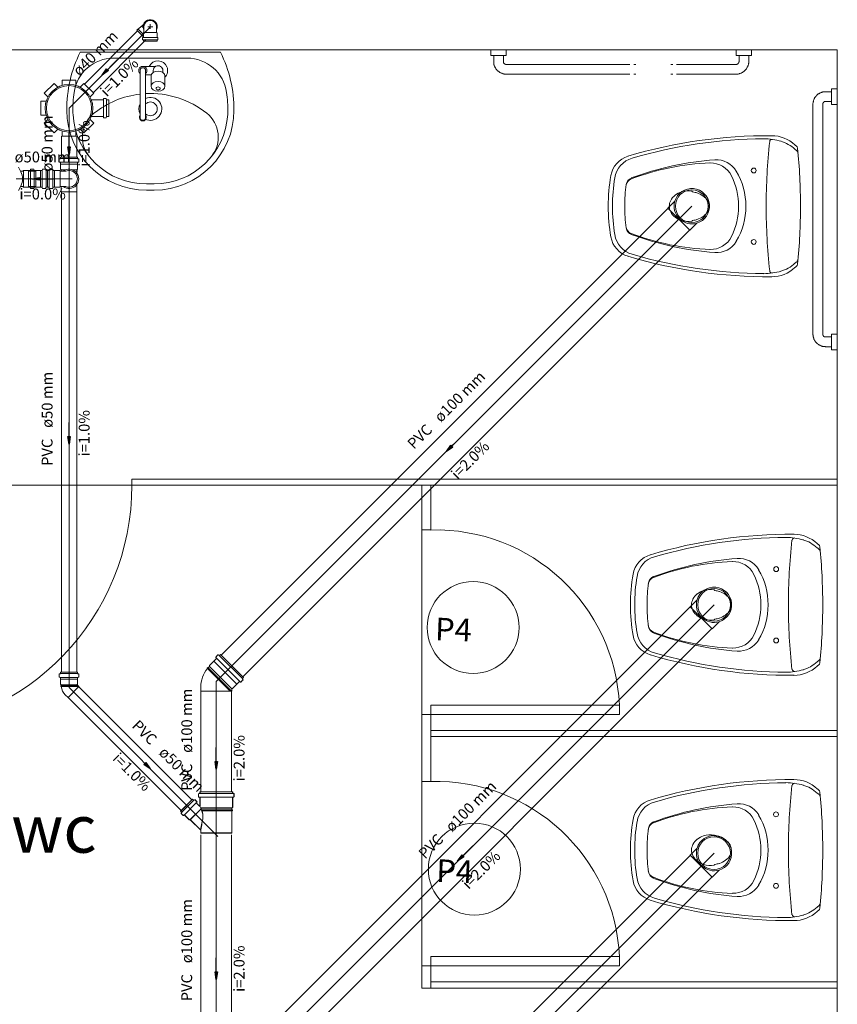
# Model space of a CAD drawing. Units: millimetres. Extents: x 4 to 701, y 225 to 500.
# Drawn here: x 170 to 181, y 302 to 315 of the extents above; entities that cross this region are included whole.
import ezdxf

# ---------------------------------------------------------------- set-up
doc = ezdxf.new("R2010")
doc.units = ezdxf.units.MM
doc.header["$MEASUREMENT"] = 0
doc.layers.get('0').update_dxf_attribs({"lineweight": 5})
for name, color, linetype, lineweight in [('ARQ-PISO', 8, 'Continuous', 5), ('CV-Sentido tubo', 9, 'Continuous', 5), ('CV-Seção tubo', 5, 'Continuous', 5), ('CV-Textos tubo', 7, 'Continuous', 5), ('CV-Tubos detalhe', 1, 'Continuous', 5), ('Simbolos', 5, 'Continuous', 5), ('Simbolos_int', 174, 'Continuous', 5), ('TQ-Sentido tubo', 9, 'Continuous', 5), ('TQ-Seção tubo', 5, 'Continuous', 5), ('TQ-Textos tubo', 7, 'Continuous', 5), ('TQ-Tubos detalhe', 3, 'Continuous', 5)]:
    doc.layers.add(name, color=color, linetype=linetype, lineweight=lineweight)
doc.styles.add('Arial', font='arial.ttf')
doc.styles.add('txt', font='txt')
doc.dimstyles.get("Standard").update_dxf_attribs({"dimtxt": 0.18, "dimasz": 0.12, "dimexe": 0.12, "dimexo": 0.1, "dimgap": 0.09, "dimtad": 1, "dimzin": 0, "dimdsep": 46, "dimtxsty": 'Standard', "dimblk": 'OBLIQUE', "dimcen": 0.12, "dimadec": 0, "dimazin": 0, "dimtfac": 1, "dimtofl": 0, "dimtmove": 0, "dimatfit": 3, "dimfxl": 1, "dimtolj": 1, "dimtzin": 0, "dimarcsym": 0})

# ---------------------------------------------------------------- blocks, each defined once
blk = doc.blocks.new('_OBLIQUE')
at = {"color": 0, "linetype": 'ByBlock', "lineweight": -2}
blk.add_line((-0.5, -0.5), (0.5, 0.5), dxfattribs=at)

msp = doc.modelspace()

# ---------------------------------------------------------------- linework, layer by layer
at = {"layer": 'ARQ-PISO', "linetype": 'Continuous'}
for p, q in [((181.08, 314.24), (168.28, 314.24)), ((173.034, 314.21), (171.206, 314.21)), ((176.56, 314.164), (176.56, 314.24)), ((176.762, 314.24), (176.762, 314.164)), ((179.76, 314.164), (179.76, 314.24)), ((179.962, 314.24), (179.962, 314.164)), ((181.08, 293.24), (181.08, 314.24)), ((172.6, 314.132), (171.64, 314.132)), ((176.762, 314.164), (176.56, 314.164)), ((176.598, 314.088), (176.598, 314.164)), ((176.724, 314.164), (176.724, 314.088)), ((179.962, 314.164), (179.76, 314.164)), ((179.798, 314.088), (179.798, 314.164)), ((179.924, 314.164), (179.924, 314.088)), ((171.986, 313.97), (171.986, 313.358)), ((172.022, 314.024), (172.178, 314.024)), ((172.058, 313.97), (172.058, 313.358)), ((172.158, 313.97), (172.158, 313.944)), ((172.284, 313.97), (172.284, 313.944)), ((176.62, 314.004), (176.62, 314.006)), ((176.762, 314.05), (178.376, 314.05)), ((178.426, 314.05), (178.452, 314.05)), ((178.908, 314.05), (178.934, 314.05)), ((178.984, 314.05), (179.76, 314.05)), ((172.058, 313.916), (172.134, 313.916)), ((172.13, 313.9), (172.13, 313.764)), ((172.31, 313.9), (172.31, 313.764)), ((178.376, 313.922), (176.762, 313.922)), ((178.452, 313.922), (178.426, 313.922)), ((178.934, 313.922), (178.908, 313.922)), ((179.76, 313.922), (178.984, 313.922)), ((180.844, 313.672), (180.846, 313.672)), ((180.928, 313.694), (181.004, 313.694)), ((181.004, 313.528), (181.004, 313.732)), ((181.004, 313.732), (181.08, 313.732)), ((181.08, 313.732), (181.08, 313.528)), ((181.004, 313.566), (180.928, 313.566)), ((180.762, 310.532), (180.762, 313.528)), ((180.89, 313.528), (180.89, 310.532)), ((181.08, 313.528), (181.004, 313.528)), ((172.07, 312.49), (172.17, 312.49)), ((172.07, 312.41), (172.17, 312.41)), ((180.928, 310.494), (181.004, 310.494)), ((181.004, 310.328), (181.004, 310.532)), ((181.004, 310.532), (181.08, 310.532)), ((181.08, 310.532), (181.08, 310.328)), ((180.846, 310.39), (180.844, 310.39)), ((181.004, 310.366), (180.928, 310.366)), ((181.08, 310.328), (181.004, 310.328)), ((168.8, 308.56), (171.88, 308.56)), ((171.88, 308.64), (181.08, 308.64)), ((171.88, 308.64), (171.88, 308.56)), ((171.88, 308.56), (181.08, 308.56)), ((175.66, 307.976), (175.66, 308.56)), ((175.78, 308.56), (175.78, 307.976)), ((175.66, 307.976), (175.66, 305.57)), ((175.66, 307.976), (175.78, 307.976)), ((175.78, 305.69), (178.238, 305.69)), ((175.78, 305.57), (175.78, 305.69)), ((178.238, 305.57), (178.238, 305.69)), ((175.66, 304.696), (175.66, 305.57)), ((175.78, 305.57), (175.66, 305.57)), ((175.78, 305.57), (175.78, 304.696)), ((175.78, 305.57), (178.238, 305.57)), ((181.08, 305.36), (175.78, 305.36)), ((181.08, 305.28), (175.78, 305.28)), ((175.78, 304.696), (175.66, 304.696)), ((175.66, 304.696), (175.66, 302.29)), ((175.78, 302.41), (178.238, 302.41)), ((175.78, 302.41), (175.78, 302.29)), ((178.238, 302.29), (178.238, 302.41)), ((175.66, 302), (175.66, 302.29)), ((175.78, 302.29), (175.66, 302.29)), ((175.78, 302.29), (175.78, 302)), ((175.78, 302.29), (178.238, 302.29)), ((181.08, 302), (175.66, 302)), ((181.08, 302.08), (175.78, 302.08))]:
    msp.add_line(p, q, dxfattribs=at)
for points in [[(176.62, 314.006), (176.616, 314.01), (176.614, 314.016), (176.612, 314.022), (176.608, 314.028), (176.606, 314.034), (176.604, 314.04), (176.602, 314.046), (176.6, 314.054), (176.6, 314.06), (176.598, 314.066), (176.598, 314.072), (176.598, 314.08), (176.598, 314.086), (176.598, 314.088)], [(176.724, 314.088), (176.724, 314.086), (176.724, 314.084), (176.724, 314.084), (176.724, 314.082), (176.726, 314.08), (176.726, 314.078), (176.726, 314.078), (176.726, 314.076), (176.726, 314.074), (176.728, 314.072), (176.728, 314.072), (176.728, 314.07), (176.73, 314.068), (176.73, 314.068), (176.73, 314.066), (176.732, 314.064), (176.732, 314.064), (176.734, 314.062), (176.734, 314.062), (176.736, 314.06)], [(176.736, 314.06), (176.736, 314.06), (176.736, 314.06), (176.738, 314.058), (176.74, 314.058), (176.74, 314.056), (176.742, 314.056), (176.744, 314.054), (176.744, 314.054), (176.746, 314.054), (176.748, 314.052), (176.748, 314.052), (176.75, 314.052), (176.752, 314.052), (176.752, 314.05), (176.754, 314.05), (176.756, 314.05), (176.758, 314.05), (176.758, 314.05), (176.76, 314.05), (176.762, 314.05), (176.762, 314.05)], [(179.76, 314.05), (179.76, 314.05), (179.762, 314.05), (179.764, 314.05), (179.766, 314.05), (179.766, 314.05), (179.768, 314.05), (179.77, 314.05), (179.772, 314.052), (179.772, 314.052), (179.774, 314.052), (179.776, 314.054), (179.776, 314.054), (179.778, 314.054), (179.78, 314.056), (179.78, 314.056), (179.782, 314.058), (179.784, 314.058), (179.784, 314.058), (179.786, 314.06), (179.786, 314.06)], [(179.786, 314.06), (179.786, 314.062), (179.788, 314.062), (179.788, 314.064), (179.79, 314.064), (179.79, 314.066), (179.792, 314.066), (179.792, 314.068), (179.792, 314.07), (179.794, 314.07), (179.794, 314.072), (179.794, 314.074), (179.796, 314.076), (179.796, 314.076), (179.796, 314.078), (179.796, 314.08), (179.796, 314.082), (179.796, 314.082), (179.798, 314.084), (179.798, 314.086), (179.798, 314.088), (179.798, 314.088)], [(179.924, 314.088), (179.924, 314.08), (179.924, 314.074), (179.924, 314.068), (179.922, 314.062), (179.92, 314.054), (179.92, 314.048), (179.918, 314.042), (179.916, 314.036), (179.914, 314.03), (179.912, 314.024), (179.908, 314.018), (179.906, 314.012), (179.902, 314.006), (179.902, 314.006)], [(172.31, 313.9), (172.304, 313.922), (172.284, 313.944), (172.256, 313.958), (172.22, 313.962), (172.184, 313.958), (172.156, 313.944), (172.136, 313.922), (172.13, 313.9)], [(176.68, 313.944), (176.674, 313.948), (176.67, 313.952), (176.664, 313.956), (176.658, 313.96), (176.654, 313.964), (176.648, 313.968), (176.644, 313.972), (176.64, 313.978), (176.636, 313.982), (176.632, 313.988), (176.628, 313.992), (176.624, 313.998), (176.62, 314.004), (176.62, 314.004)], [(176.762, 313.922), (176.756, 313.922), (176.75, 313.924), (176.742, 313.924), (176.736, 313.924), (176.73, 313.926), (176.724, 313.928), (176.716, 313.928), (176.71, 313.93), (176.704, 313.934), (176.698, 313.936), (176.692, 313.938), (176.686, 313.942), (176.68, 313.944), (176.68, 313.944)], [(179.842, 313.944), (179.836, 313.942), (179.832, 313.938), (179.826, 313.936), (179.82, 313.934), (179.812, 313.932), (179.806, 313.93), (179.8, 313.928), (179.794, 313.926), (179.788, 313.924), (179.78, 313.924), (179.774, 313.924), (179.768, 313.922), (179.76, 313.922), (179.76, 313.922)], [(179.902, 314.006), (179.898, 314), (179.896, 313.994), (179.892, 313.988), (179.888, 313.984), (179.884, 313.978), (179.878, 313.974), (179.874, 313.97), (179.87, 313.964), (179.864, 313.96), (179.86, 313.956), (179.854, 313.952), (179.848, 313.948), (179.842, 313.946), (179.842, 313.944)], [(180.784, 313.612), (180.788, 313.616), (180.792, 313.622), (180.796, 313.628), (180.8, 313.632), (180.804, 313.638), (180.808, 313.642), (180.812, 313.648), (180.818, 313.652), (180.822, 313.656), (180.828, 313.66), (180.832, 313.664), (180.838, 313.668), (180.844, 313.672), (180.844, 313.672)], [(180.846, 313.672), (180.85, 313.674), (180.856, 313.678), (180.862, 313.68), (180.868, 313.682), (180.874, 313.684), (180.88, 313.686), (180.886, 313.688), (180.892, 313.69), (180.9, 313.692), (180.906, 313.692), (180.912, 313.694), (180.92, 313.694), (180.926, 313.694), (180.928, 313.694)], [(180.762, 313.528), (180.762, 313.536), (180.762, 313.542), (180.764, 313.548), (180.764, 313.556), (180.766, 313.562), (180.768, 313.568), (180.768, 313.574), (180.77, 313.58), (180.774, 313.586), (180.776, 313.594), (180.778, 313.6), (180.782, 313.606), (180.784, 313.61), (180.784, 313.612)], [(180.9, 313.556), (180.9, 313.556), (180.9, 313.554), (180.898, 313.554), (180.898, 313.552), (180.896, 313.55), (180.896, 313.55), (180.894, 313.548), (180.894, 313.546), (180.894, 313.546), (180.892, 313.544), (180.892, 313.542), (180.892, 313.542), (180.892, 313.54), (180.89, 313.538), (180.89, 313.536), (180.89, 313.536), (180.89, 313.534), (180.89, 313.532), (180.89, 313.53), (180.89, 313.53), (180.89, 313.528)], [(180.928, 313.566), (180.926, 313.566), (180.924, 313.566), (180.924, 313.566), (180.922, 313.566), (180.92, 313.566), (180.918, 313.566), (180.918, 313.566), (180.916, 313.564), (180.914, 313.564), (180.912, 313.564), (180.912, 313.564), (180.91, 313.562), (180.908, 313.562), (180.908, 313.562), (180.906, 313.56), (180.904, 313.56), (180.904, 313.558), (180.902, 313.558), (180.902, 313.556), (180.9, 313.556)], [(180.784, 310.45), (180.782, 310.454), (180.778, 310.46), (180.776, 310.466), (180.774, 310.472), (180.772, 310.478), (180.77, 310.484), (180.768, 310.492), (180.766, 310.498), (180.764, 310.504), (180.764, 310.51), (180.764, 310.518), (180.762, 310.524), (180.762, 310.53), (180.762, 310.532)], [(180.89, 310.532), (180.89, 310.53), (180.89, 310.528), (180.89, 310.528), (180.89, 310.526), (180.89, 310.524), (180.89, 310.522), (180.89, 310.522), (180.892, 310.52), (180.892, 310.518), (180.892, 310.518), (180.894, 310.516), (180.894, 310.514), (180.894, 310.514), (180.896, 310.512), (180.896, 310.51), (180.898, 310.51), (180.898, 310.508), (180.898, 310.506), (180.9, 310.506), (180.9, 310.506)], [(180.9, 310.506), (180.902, 310.504), (180.902, 310.504), (180.904, 310.502), (180.904, 310.502), (180.906, 310.5), (180.906, 310.5), (180.908, 310.5), (180.91, 310.498), (180.91, 310.498), (180.912, 310.498), (180.914, 310.496), (180.916, 310.496), (180.916, 310.496), (180.918, 310.496), (180.92, 310.494), (180.922, 310.494), (180.922, 310.494), (180.924, 310.494), (180.926, 310.494), (180.928, 310.494), (180.928, 310.494)], [(180.844, 310.39), (180.84, 310.392), (180.834, 310.396), (180.828, 310.4), (180.824, 310.404), (180.818, 310.408), (180.814, 310.412), (180.81, 310.418), (180.804, 310.422), (180.8, 310.426), (180.796, 310.432), (180.792, 310.438), (180.788, 310.442), (180.786, 310.448), (180.784, 310.45)], [(180.928, 310.366), (180.92, 310.368), (180.914, 310.368), (180.908, 310.368), (180.902, 310.37), (180.894, 310.37), (180.888, 310.372), (180.882, 310.374), (180.876, 310.376), (180.87, 310.378), (180.864, 310.38), (180.858, 310.382), (180.852, 310.386), (180.846, 310.388), (180.846, 310.39)]]:
    msp.add_lwpolyline(points, dxfattribs=at)
for points in [[(172.13, 313.764), (172.136, 313.74), (172.156, 313.718), (172.184, 313.706), (172.22, 313.7), (172.256, 313.706), (172.284, 313.718), (172.304, 313.74), (172.31, 313.764), (172.304, 313.788), (172.284, 313.808), (172.256, 313.822), (172.22, 313.828), (172.184, 313.822), (172.156, 313.808), (172.136, 313.788), (172.13, 313.764)], [(172.248, 313.736), (172.246, 313.744), (172.24, 313.75), (172.23, 313.754), (172.22, 313.756), (172.21, 313.754), (172.202, 313.75), (172.196, 313.744), (172.194, 313.736), (172.196, 313.73), (172.202, 313.724), (172.21, 313.72), (172.22, 313.718), (172.23, 313.72), (172.24, 313.724), (172.246, 313.73), (172.248, 313.736)]]:
    msp.add_lwpolyline(points, close=True, dxfattribs=at)
for centre, radius in [((179.99, 312.666), 0.032), ((179.99, 311.734), 0.032), ((180.282, 307.466), 0.032), ((176.33, 306.704), 0.6), ((180.282, 306.534), 0.032), ((180.28, 304.266), 0.032), ((176.346, 303.552), 0.6), ((180.28, 303.334), 0.032)]:
    msp.add_circle(centre, radius, dxfattribs=at)
for centre, radius, start, end in [((172.714, 313.46), 1.6843, 153.581, 180.36), ((171.526, 313.46), 1.6843, 359.64, 26.4193), ((171.64, 313.612), 0.52, 90, 171.953), ((172.22, 313.97), 0.126, 315.585, 154.623), ((172.6, 313.612), 0.52, 8.04704, 90), ((172.022, 313.97), 0.054, 311.81, 228.19), ((172.022, 313.97), 0.036, 0.00021, 180), ((172.22, 313.97), 0.063, 121.003, 180), ((172.178, 314.06), 0.036, 270, 294.62), ((172.22, 313.97), 0.063, 0, 114.62), ((172.714, 313.46), 1.6043, 171.953, 181.187), ((172.12, 312.49), 1.18, 51.389, 93.0052), ((171.526, 313.46), 1.6043, 358.813, 8.04704), ((172.12, 312.49), 1.18, 96.5139, 128.611), ((172.12, 313.47), 0.15, 242.791, 114.357), ((172.12, 313.47), 0.09, 226.577, 133.423), ((172.07, 313.45), 1.04, 180, 270), ((171.99, 313.446), 0.88, 181.187, 183.167), ((171.634, 313.1), 0.4, 128.611, 218.749), ((172.12, 313.47), 0.15, 153.18, 206.82), ((172.17, 313.45), 1.04, 270, 0), ((172.606, 313.1), 0.4, 321.251, 51.389), ((172.25, 313.446), 0.88, 356.833, 358.813), ((172.07, 313.45), 0.96, 183.167, 270), ((172.022, 313.358), 0.045, 143.13, 36.8699), ((172.022, 313.358), 0.036, 180, 0.00012), ((172.17, 313.45), 0.96, 270, 356.833), ((180.178, 306.72), 6.3999, 89.59, 106.601), ((180.178, 306.72), 6.3599, 90.5244, 106.196), ((180.11, 312.22), 0.8601, 81.5717, 89.2851), ((187.752, 312.2), 7.5999, 173.635, 180), ((180.23, 313.04), 0.032, 81.5717, 173.635), ((180.224, 312.68), 0.44, 46.5326, 90), ((180.11, 312.22), 0.8601, 73.9784, 81.5717), ((180.224, 312.624), 0.44, 46.5326, 74.4946), ((180.7, 313.22), 0.28, 231.856, 236.367), ((180.7, 313.164), 0.28, 231.856, 236.367), ((180.522, 312.954), 0.04, 5.71718, 56.3665), ((180.486, 312.862), 0.09, 24.5237, 49.2949), ((173, 312.2), 7.5999, 0, 5.71718), ((178.442, 312.546), 0.32, 106.601, 170.404), ((178.494, 312.52), 0.32, 106.196, 170.89), ((179.778, 308.816), 4, 94.2477, 110.26), ((179.504, 312.506), 0.3, 30.5583, 94.2477), ((179.534, 309.566), 3.2, 92.0289, 110.919), ((179.43, 312.464), 0.3, 26.109, 92.0289), ((178.988, 312.2), 0.9, 0, 30.5583), ((180.492, 312.2), 2.4, 170.404, 180), ((180.492, 312.2), 2.344, 170.89, 180), ((178.428, 312.458), 0.104, 110.919, 172.88), ((178.43, 312.47), 0.104, 110.26, 172.537), ((178.892, 312.2), 0.9, 0, 26.109), ((180.492, 312.2), 2.184, 172.537, 180), ((179.128, 312.134), 0.2656, 107.888, 127.927), ((179.128, 312.146), 0.2544, 77.7779, 108.824), ((179.176, 312.376), 0.0201, 50.0137, 70.5298), ((179.2, 312.402), 0.0167, 219.472, 256.49), ((179.148, 312.032), 0.3572, 73.2777, 82.1219), ((179.048, 312.2), 0.1594, 152.006, 180), ((179.096, 312.174), 0.2143, 127.927, 152.006), ((179.172, 312.114), 0.2707, 54.0457, 73.2777), ((179.212, 312.166), 0.2058, 29.7295, 54.0457), ((179.27, 312.2), 0.1387, 0, 29.7295), ((180.492, 312.2), 2.4, 180, 189.596), ((180.492, 312.2), 2.344, 180, 189.11), ((180.492, 312.2), 2.184, 180, 187.463), ((179.048, 312.2), 0.1594, 180, 207.994), ((179.212, 312.234), 0.2058, 305.954, 330.27), ((179.27, 312.2), 0.1387, 330.27, 0), ((178.892, 312.2), 0.9, 333.891, 0), ((178.988, 312.2), 0.9, 329.442, 0), ((187.752, 312.2), 7.5999, 180, 186.365), ((173, 312.2), 7.5999, 354.283, 0), ((179.096, 312.226), 0.2143, 207.994, 232.073), ((179.128, 312.266), 0.2656, 232.073, 252.112), ((179.128, 312.254), 0.2544, 251.176, 282.222), ((179.176, 312.024), 0.0201, 289.47, 309.986), ((179.2, 311.998), 0.0167, 103.51, 140.528), ((179.148, 312.368), 0.3572, 277.878, 286.722), ((179.172, 312.286), 0.2707, 286.722, 305.954), ((178.428, 311.942), 0.104, 187.12, 249.081), ((178.43, 311.93), 0.104, 187.463, 249.74), ((178.442, 311.854), 0.32, 189.596, 253.399), ((178.494, 311.88), 0.32, 189.11, 253.804), ((179.534, 314.834), 3.2, 249.081, 267.971), ((179.778, 315.584), 4, 249.74, 265.752), ((179.43, 311.936), 0.3, 267.971, 333.891), ((179.504, 311.894), 0.3, 265.752, 329.442), ((180.178, 317.68), 6.3999, 253.399, 270.41), ((180.178, 317.68), 6.3599, 253.804, 269.476), ((180.486, 311.538), 0.09, 310.705, 335.476), ((180.224, 311.72), 0.44, 270, 313.467), ((180.224, 311.776), 0.44, 285.505, 313.467), ((180.7, 311.236), 0.28, 123.633, 128.144), ((180.7, 311.18), 0.28, 123.633, 128.144), ((180.522, 311.446), 0.04, 303.633, 354.283), ((180.11, 312.18), 0.8601, 270.715, 278.428), ((180.23, 311.36), 0.032, 186.365, 278.428), ((180.11, 312.18), 0.8601, 278.428, 286.022), ((168.676, 308.562), 3.204, 272.218, 359.971), ((175.844, 305.58), 2.3968, 2.62969, 91.5251), ((180.47, 301.52), 6.3999, 89.59, 106.601), ((180.514, 307.48), 0.44, 46.5326, 90), ((180.47, 301.52), 6.3599, 90.5244, 106.196), ((180.4, 307.02), 0.8601, 81.5717, 89.2851), ((188.042, 307), 7.5999, 173.635, 180), ((180.522, 307.84), 0.032, 81.5717, 173.635), ((180.4, 307.02), 0.8601, 73.9784, 81.5717), ((180.514, 307.424), 0.44, 46.5326, 74.4946), ((180.99, 308.02), 0.28, 231.856, 236.367), ((180.814, 307.754), 0.04, 5.71718, 56.3665), ((178.732, 307.346), 0.32, 106.601, 170.404), ((180.99, 307.964), 0.28, 231.856, 236.367), ((180.776, 307.662), 0.09, 24.5237, 49.2949), ((173.29, 307), 7.5999, 0, 5.71718), ((178.784, 307.32), 0.32, 106.196, 170.89), ((179.824, 304.366), 3.2, 92.0289, 110.919), ((180.07, 303.616), 4, 94.2477, 110.26), ((179.722, 307.264), 0.3, 26.109, 92.0289), ((179.796, 307.306), 0.3, 30.5583, 94.2477), ((180.782, 307), 2.4, 170.404, 180), ((179.182, 307), 0.9, 0, 26.109), ((179.278, 307), 0.9, 0, 30.5583), ((180.782, 307), 2.344, 170.89, 180), ((180.782, 307), 2.184, 172.537, 180), ((178.718, 307.258), 0.104, 110.919, 172.88), ((178.72, 307.27), 0.104, 110.26, 172.537), ((179.386, 306.974), 0.2143, 127.927, 152.006), ((179.418, 306.934), 0.2656, 107.888, 127.927), ((179.418, 306.946), 0.2544, 77.7779, 108.824), ((179.466, 307.176), 0.0201, 50.0137, 70.5298), ((179.492, 307.202), 0.0167, 219.472, 256.49), ((179.438, 306.832), 0.3572, 73.2777, 82.1219), ((179.464, 306.914), 0.2707, 54.0457, 73.2777), ((179.502, 306.966), 0.2058, 29.7295, 54.0457), ((180.782, 307), 2.4, 180, 189.596), ((180.782, 307), 2.344, 180, 189.11), ((180.782, 307), 2.184, 180, 187.463), ((179.338, 307), 0.1594, 152.006, 180), ((179.338, 307), 0.1594, 180, 207.994), ((179.56, 307), 0.1387, 0, 29.7295), ((179.56, 307), 0.1387, 330.27, 0), ((179.182, 307), 0.9, 333.891, 0), ((179.278, 307), 0.9, 329.442, 0), ((188.042, 307), 7.5999, 180, 186.365), ((173.29, 307), 7.5999, 354.283, 0), ((179.386, 307.026), 0.2143, 207.994, 232.073), ((179.464, 307.086), 0.2707, 286.722, 305.954), ((179.502, 307.034), 0.2058, 305.954, 330.27), ((179.418, 307.066), 0.2656, 232.073, 252.112), ((179.418, 307.054), 0.2544, 251.176, 282.222), ((179.466, 306.824), 0.0201, 289.47, 309.986), ((179.492, 306.798), 0.0167, 103.51, 140.528), ((179.438, 307.168), 0.3572, 277.878, 286.722), ((178.784, 306.68), 0.32, 189.11, 253.804), ((178.718, 306.742), 0.104, 187.12, 249.081), ((178.72, 306.73), 0.104, 187.463, 249.74), ((179.824, 309.634), 3.2, 249.081, 267.971), ((180.07, 310.384), 4, 249.74, 265.752), ((178.732, 306.654), 0.32, 189.596, 253.399), ((179.722, 306.736), 0.3, 267.971, 333.891), ((179.796, 306.696), 0.3, 265.752, 329.442), ((180.47, 312.48), 6.3599, 253.804, 269.476), ((180.47, 312.48), 6.3999, 253.399, 270.41), ((180.514, 306.576), 0.44, 285.505, 313.467), ((180.99, 306.036), 0.28, 123.633, 128.144), ((180.776, 306.338), 0.09, 310.705, 335.476), ((180.814, 306.246), 0.04, 303.633, 354.283), ((180.4, 306.98), 0.8601, 270.715, 278.428), ((180.522, 306.162), 0.032, 186.365, 278.428), ((180.514, 306.52), 0.44, 270, 313.467), ((180.4, 306.98), 0.8601, 278.428, 286.022), ((180.99, 305.98), 0.28, 123.633, 128.144), ((175.844, 302.3), 2.3968, 2.62969, 91.5251), ((180.468, 298.32), 6.3999, 89.59, 106.601), ((180.468, 298.32), 6.3599, 90.5244, 106.196), ((180.4, 303.82), 0.8601, 81.5717, 89.2851), ((180.514, 304.28), 0.44, 46.5326, 90), ((188.042, 303.8), 7.5999, 173.635, 180), ((180.522, 304.64), 0.032, 81.5717, 173.635), ((180.4, 303.82), 0.8601, 73.9784, 81.5717), ((180.514, 304.224), 0.44, 46.5326, 74.4946), ((180.99, 304.82), 0.28, 231.856, 236.367), ((180.812, 304.554), 0.04, 5.71718, 56.3665), ((173.29, 303.8), 7.5999, 0, 5.71718), ((178.732, 304.146), 0.32, 106.601, 170.404), ((178.784, 304.12), 0.32, 106.196, 170.89), ((180.99, 304.764), 0.28, 231.856, 236.367), ((180.776, 304.462), 0.09, 24.5237, 49.2949), ((179.824, 301.166), 3.2, 92.0289, 110.919), ((180.07, 300.416), 4, 94.2477, 110.26), ((179.722, 304.064), 0.3, 26.109, 92.0289), ((179.796, 304.106), 0.3, 30.5583, 94.2477), ((180.782, 303.8), 2.4, 170.404, 180), ((180.782, 303.8), 2.344, 170.89, 180), ((178.72, 304.07), 0.104, 110.26, 172.537), ((179.182, 303.8), 0.9, 0, 26.109), ((179.278, 303.8), 0.9, 0, 30.5583), ((180.782, 303.8), 2.184, 172.537, 180), ((178.718, 304.058), 0.104, 110.919, 172.88), ((179.386, 303.774), 0.2143, 127.927, 152.006), ((179.418, 303.734), 0.2656, 107.888, 127.927), ((179.418, 303.746), 0.2544, 77.7779, 108.824), ((179.466, 303.976), 0.0201, 50.0137, 70.5298), ((179.492, 304.002), 0.0167, 219.472, 256.49), ((179.438, 303.632), 0.3572, 73.2777, 82.1219), ((179.464, 303.714), 0.2707, 54.0457, 73.2777), ((179.502, 303.766), 0.2058, 29.7295, 54.0457), ((180.782, 303.8), 2.4, 180, 189.596), ((180.782, 303.8), 2.344, 180, 189.11), ((180.782, 303.8), 2.184, 180, 187.463), ((179.338, 303.8), 0.1594, 152.006, 180), ((179.338, 303.8), 0.1594, 180, 207.994), ((179.56, 303.8), 0.1387, 0, 29.7295), ((179.56, 303.8), 0.1387, 330.27, 0), ((179.182, 303.8), 0.9, 333.891, 0), ((179.278, 303.8), 0.9, 329.442, 0), ((188.042, 303.8), 7.5999, 180, 186.365), ((173.29, 303.8), 7.5999, 354.283, 0), ((179.386, 303.826), 0.2143, 207.994, 232.073), ((179.418, 303.866), 0.2656, 232.073, 252.112), ((179.464, 303.886), 0.2707, 286.722, 305.954), ((179.502, 303.834), 0.2058, 305.954, 330.27), ((178.718, 303.542), 0.104, 187.12, 249.081), ((179.418, 303.854), 0.2544, 251.176, 282.222), ((179.466, 303.624), 0.0201, 289.47, 309.986), ((179.492, 303.598), 0.0167, 103.51, 140.528), ((179.438, 303.968), 0.3572, 277.878, 286.722), ((178.732, 303.454), 0.32, 189.596, 253.399), ((178.784, 303.48), 0.32, 189.11, 253.804), ((178.72, 303.53), 0.104, 187.463, 249.74), ((179.824, 306.434), 3.2, 249.081, 267.971), ((180.07, 307.184), 4, 249.74, 265.752), ((179.722, 303.536), 0.3, 267.971, 333.891), ((179.796, 303.496), 0.3, 265.752, 329.442), ((180.468, 309.28), 6.3999, 253.399, 270.41), ((180.468, 309.28), 6.3599, 253.804, 269.476), ((180.514, 303.376), 0.44, 285.505, 313.467), ((180.99, 302.836), 0.28, 123.633, 128.144), ((180.99, 302.78), 0.28, 123.633, 128.144), ((180.812, 303.046), 0.04, 303.633, 354.283), ((180.776, 303.138), 0.09, 310.705, 335.476), ((180.4, 303.78), 0.8601, 270.715, 278.428), ((180.522, 302.962), 0.032, 186.365, 278.428), ((180.514, 303.32), 0.44, 270, 313.467), ((180.4, 303.78), 0.8601, 278.428, 286.022)]:
    msp.add_arc(centre, radius, start, end, dxfattribs=at)
at = {"layer": 'CV-Seção tubo'}
for p, q in [((170.531, 312.6566), (170.625, 312.6566)), ((170.531, 312.4566), (170.625, 312.4566))]:
    msp.add_line(p, q, dxfattribs=at)
at = {"layer": 'CV-Tubos detalhe'}
msp.add_line((171.059, 312.5566), (170.371, 312.5566), dxfattribs=at)
at = {"layer": 'Simbolos'}
for p, q in [((172.033, 314.573), (172.01, 314.55)), ((171.944, 314.496), (171.955, 314.508)), ((171.944, 314.496), (172.03, 314.41)), ((171.955, 314.508), (171.961, 314.508)), ((171.961, 314.508), (172.003, 314.55)), ((172.003, 314.55), (172.01, 314.55)), ((172.03, 314.46), (172.036, 314.466)), ((172.03, 314.403), (172.03, 314.46)), ((172.036, 314.542), (172.036, 314.503)), ((172.036, 314.503), (172.036, 314.466)), ((172.201, 314.542), (172.201, 314.503)), ((172.201, 314.503), (172.201, 314.466)), ((172.207, 314.46), (172.201, 314.466)), ((172.207, 314.403), (172.207, 314.46)), ((172.018, 314.376), (172.018, 314.395)), ((172.021, 314.372), (172.027, 314.37)), ((172.022, 314.399), (172.027, 314.399)), ((172.03, 314.354), (172.03, 314.366)), ((172.03, 314.354), (172.207, 314.354)), ((172.207, 314.354), (172.207, 314.366)), ((172.215, 314.399), (172.21, 314.399)), ((172.216, 314.372), (172.21, 314.37)), ((172.219, 314.376), (172.219, 314.395)), ((170.737, 313.6738), (170.864, 313.8008)), ((170.864, 313.8008), (170.912, 313.7528)), ((170.969, 313.8448), (171.149, 313.8448)), ((170.969, 313.8448), (170.969, 313.7758)), ((171.149, 313.8448), (171.149, 313.7758)), ((171.254, 313.8008), (171.206, 313.7528)), ((171.254, 313.8008), (171.381, 313.6738)), ((170.737, 313.6738), (170.785, 313.6258)), ((171.381, 313.6738), (171.333, 313.6258)), ((170.693, 313.3888), (170.693, 313.5688)), ((170.693, 313.5688), (170.762, 313.5688)), ((171.505, 313.5878), (171.35, 313.5878)), ((171.509, 313.5918), (171.51, 313.6028)), ((171.541, 313.6058), (171.514, 313.6058)), ((171.549, 313.5878), (171.545, 313.6028)), ((171.577, 313.5878), (171.549, 313.5878)), ((171.577, 313.3698), (171.577, 313.5878)), ((170.693, 313.3888), (170.762, 313.3888)), ((170.737, 313.2838), (170.785, 313.3318)), ((171.381, 313.2838), (171.333, 313.3318)), ((171.505, 313.3698), (171.35, 313.3698)), ((171.509, 313.3658), (171.51, 313.3548)), ((171.541, 313.3518), (171.514, 313.3518)), ((171.549, 313.3698), (171.545, 313.3548)), ((171.577, 313.3698), (171.549, 313.3698)), ((170.864, 313.1568), (170.737, 313.2838)), ((170.864, 313.1568), (170.912, 313.2048)), ((170.969, 313.1128), (170.969, 313.1818)), ((171.149, 313.1128), (171.149, 313.1818)), ((171.254, 313.1568), (171.206, 313.2048)), ((171.381, 313.2838), (171.254, 313.1568)), ((171.149, 313.1128), (170.969, 313.1128)), ((170.932, 312.8126), (170.932, 312.7776)), ((170.935, 312.8166), (170.947, 312.8196)), ((170.935, 312.7736), (170.946, 312.7726)), ((171.168, 312.8406), (170.95, 312.8406)), ((170.95, 312.8406), (170.95, 312.8236)), ((171.168, 312.8406), (171.168, 312.8236)), ((171.183, 312.8166), (171.171, 312.8196)), ((171.183, 312.7736), (171.172, 312.7726)), ((171.186, 312.8126), (171.186, 312.7776)), ((170.399, 312.7076), (170.432, 312.6496)), ((170.458, 312.6576), (170.428, 312.6576)), ((170.466, 312.6656), (170.458, 312.6576)), ((170.553, 312.6656), (170.466, 312.6656)), ((170.687, 312.6656), (170.531, 312.6656)), ((170.558, 312.6806), (170.557, 312.6696)), ((170.597, 312.6836), (170.562, 312.6836)), ((170.601, 312.6806), (170.604, 312.6686)), ((170.625, 312.6656), (170.608, 312.6656)), ((170.625, 312.6656), (170.625, 312.4476)), ((170.688, 312.6656), (170.687, 312.6656)), ((170.707, 312.6656), (170.688, 312.6656)), ((170.712, 312.6806), (170.711, 312.6696)), ((170.751, 312.6836), (170.716, 312.6836)), ((170.755, 312.6806), (170.758, 312.6686)), ((170.779, 312.6656), (170.762, 312.6656)), ((170.779, 312.6656), (170.779, 312.4476)), ((170.779, 312.6656), (170.796, 312.6656)), ((170.779, 312.6656), (170.779, 312.4476)), ((170.803, 312.6806), (170.8, 312.6686)), ((170.807, 312.6836), (170.842, 312.6836)), ((170.846, 312.6806), (170.847, 312.6696)), ((170.851, 312.6656), (170.87, 312.6656)), ((170.87, 312.6656), (170.871, 312.6656)), ((170.871, 312.6656), (170.938, 312.6656)), ((170.938, 312.6656), (170.945, 312.6576)), ((170.945, 312.6576), (171.018, 312.6576)), ((170.95, 312.7686), (170.95, 312.7496)), ((170.95, 312.7496), (170.95, 312.6816)), ((170.95, 312.6816), (170.958, 312.6746)), ((170.958, 312.6646), (170.952, 312.6636)), ((170.952, 312.6636), (170.952, 312.6576)), ((170.958, 312.6746), (170.958, 312.6576)), ((171.168, 312.6816), (171.16, 312.6746)), ((171.16, 312.6746), (171.16, 312.6336)), ((171.16, 312.6646), (171.166, 312.6636)), ((171.16, 312.6516), (171.166, 312.6526)), ((171.166, 312.6636), (171.166, 312.6526)), ((171.168, 312.7686), (171.168, 312.7496)), ((171.168, 312.7496), (171.168, 312.6816)), ((170.399, 312.4056), (170.432, 312.4636)), ((170.458, 312.4556), (170.428, 312.4556)), ((170.466, 312.4476), (170.458, 312.4556)), ((170.553, 312.4476), (170.466, 312.4476)), ((170.687, 312.4476), (170.531, 312.4476)), ((170.558, 312.4326), (170.557, 312.4436)), ((170.597, 312.4296), (170.562, 312.4296)), ((170.601, 312.4326), (170.604, 312.4446)), ((170.625, 312.4476), (170.608, 312.4476)), ((170.688, 312.4476), (170.687, 312.4476)), ((170.707, 312.4476), (170.688, 312.4476)), ((170.712, 312.4326), (170.711, 312.4436)), ((170.751, 312.4296), (170.716, 312.4296)), ((170.755, 312.4326), (170.758, 312.4446)), ((170.779, 312.4476), (170.762, 312.4476)), ((170.779, 312.4476), (170.796, 312.4476)), ((170.803, 312.4326), (170.8, 312.4446)), ((170.807, 312.4296), (170.842, 312.4296)), ((170.846, 312.4326), (170.847, 312.4436)), ((170.851, 312.4476), (170.87, 312.4476)), ((170.87, 312.4476), (170.871, 312.4476)), ((170.871, 312.4476), (170.938, 312.4476)), ((170.938, 312.4476), (170.945, 312.4556)), ((170.945, 312.4556), (171.018, 312.4556)), ((170.958, 312.4556), (170.958, 312.3886)), ((171.16, 312.4796), (171.16, 312.3886)), ((178.961, 312.2665), (178.869, 312.1738)), ((179.248, 311.9794), (179.156, 311.8868)), ((179.251, 307.0665), (179.159, 306.9738)), ((179.538, 306.7794), (179.446, 306.6867)), ((173.034, 306.353), (173.021, 306.3402)), ((173.034, 306.353), (173.335, 306.0517)), ((172.947, 306.2646), (172.891, 306.2087)), ((172.981, 306.2999), (172.947, 306.266)), ((172.947, 306.266), (172.947, 306.2646)), ((173.001, 306.3459), (172.974, 306.319)), ((172.974, 306.3134), (172.981, 306.3056)), ((173.005, 306.3459), (173.017, 306.3402)), ((170.932, 306.0938), (170.932, 306.0588)), ((170.935, 306.0978), (170.947, 306.1008)), ((170.95, 306.1218), (171.168, 306.1218)), ((170.95, 306.1218), (170.95, 306.1048)), ((171.168, 306.1218), (171.168, 306.1048)), ((171.183, 306.0978), (171.171, 306.1008)), ((171.186, 306.0938), (171.186, 306.0588)), ((172.868, 306.1819), (172.861, 306.1741)), ((172.864, 306.1691), (172.861, 306.1741)), ((172.873, 306.1783), (172.868, 306.1819)), ((172.891, 306.196), (172.873, 306.1783)), ((172.873, 306.1783), (173.017, 306.0348)), ((172.891, 306.2087), (172.891, 306.196)), ((170.935, 306.0548), (170.946, 306.0538)), ((170.95, 306.0498), (170.95, 306.0308)), ((170.95, 306.0308), (170.95, 305.9628)), ((170.95, 305.9628), (170.958, 305.9558)), ((171.168, 305.9628), (171.166, 305.9618)), ((171.168, 306.0498), (171.168, 306.0308)), ((171.168, 306.0308), (171.168, 305.9628)), ((171.183, 306.0548), (171.172, 306.0538)), ((173.247, 305.9648), (173.191, 305.9089)), ((173.248, 305.9648), (173.247, 305.9648)), ((173.282, 305.9987), (173.248, 305.9648)), ((173.295, 305.9923), (173.288, 305.9987)), ((173.328, 306.0192), (173.301, 305.9923)), ((173.335, 306.0517), (173.322, 306.039)), ((173.328, 306.0235), (173.322, 306.0348)), ((170.958, 305.9458), (170.952, 305.9448)), ((170.952, 305.9448), (170.952, 305.9338)), ((170.958, 305.9328), (170.952, 305.9338)), ((170.958, 305.9558), (170.958, 305.9458)), ((171.166, 305.9558), (171.189, 305.9328)), ((172.777, 305.9252), (172.777, 305.8728)), ((173.183, 305.9025), (173.183, 305.8728)), ((173.191, 305.9089), (173.189, 305.9089)), ((171.01, 305.8248), (171.046, 305.7898)), ((173.193, 304.5606), (172.767, 304.5606)), ((172.767, 304.5606), (172.767, 304.5426)), ((173.194, 304.5616), (172.768, 304.5616)), ((172.768, 304.5616), (172.768, 304.5436)), ((173.193, 304.5606), (173.193, 304.5426)), ((173.194, 304.5616), (173.194, 304.5436)), ((172.67, 304.4636), (172.515, 304.3086)), ((172.671, 304.4646), (172.516, 304.3096)), ((172.67, 304.4636), (172.682, 304.4516)), ((172.671, 304.4646), (172.683, 304.4526)), ((172.698, 304.4566), (172.687, 304.4506)), ((172.699, 304.4576), (172.688, 304.4516)), ((172.702, 304.4556), (172.727, 304.4316)), ((172.703, 304.4566), (172.728, 304.4326)), ((172.727, 304.4256), (172.721, 304.4176)), ((172.728, 304.4266), (172.722, 304.4186)), ((172.749, 304.5316), (172.749, 304.4946)), ((172.75, 304.5326), (172.75, 304.4956)), ((172.752, 304.5356), (172.764, 304.5386)), ((172.753, 304.5366), (172.765, 304.5396)), ((172.753, 304.4906), (172.763, 304.4896)), ((172.754, 304.4916), (172.764, 304.4906)), ((172.767, 304.4856), (172.767, 304.3756)), ((172.768, 304.4866), (172.768, 304.3766)), ((173.193, 304.4856), (173.193, 304.3576)), ((173.194, 304.4866), (173.194, 304.3586)), ((173.208, 304.5356), (173.196, 304.5386)), ((173.209, 304.5366), (173.197, 304.5396)), ((173.207, 304.4906), (173.197, 304.4896)), ((173.208, 304.4916), (173.198, 304.4906)), ((173.211, 304.5316), (173.211, 304.4946)), ((173.212, 304.5326), (173.212, 304.4956)), ((172.515, 304.3086), (172.527, 304.2966)), ((172.516, 304.3096), (172.528, 304.2976)), ((172.721, 304.4126), (172.76, 304.3736)), ((172.722, 304.4136), (172.761, 304.3746)), ((173.193, 304.3576), (173.183, 304.3486)), ((173.183, 304.3486), (173.183, 304.3236)), ((173.183, 304.3236), (173.189, 304.3226)), ((173.183, 304.3106), (173.183, 304.0226)), ((173.183, 304.3106), (173.189, 304.3106)), ((173.194, 304.3586), (173.184, 304.3496)), ((173.184, 304.3496), (173.184, 304.3246)), ((173.184, 304.3246), (173.19, 304.3236)), ((173.184, 304.3116), (173.184, 304.0236)), ((173.184, 304.3116), (173.19, 304.3116)), ((173.189, 304.3226), (173.189, 304.3106)), ((173.19, 304.3236), (173.19, 304.3116)), ((172.522, 304.2806), (172.528, 304.2916)), ((172.523, 304.2816), (172.529, 304.2926)), ((172.523, 304.2766), (172.547, 304.2516)), ((172.524, 304.2776), (172.548, 304.2526)), ((172.553, 304.2506), (172.561, 304.2576)), ((172.554, 304.2516), (172.562, 304.2586)), ((172.566, 304.2576), (172.627, 304.1966)), ((172.567, 304.2586), (172.628, 304.1976)), ((172.627, 304.1966), (172.638, 304.1966)), ((172.628, 304.1976), (172.639, 304.1976)), ((172.638, 304.1966), (172.777, 304.0586)), ((172.639, 304.1976), (172.778, 304.0596)), ((172.777, 304.0586), (172.777, 304.0226)), ((172.778, 304.0596), (172.778, 304.0236)), ((179.251, 303.8265), (179.159, 303.7338)), ((179.538, 303.5394), (179.446, 303.4468))]:
    msp.add_line(p, q, dxfattribs=at)
msp.add_circle((171.059, 313.4788), 0.3108, dxfattribs=at)
for centre, radius, start, end in [((172.118, 314.542), 0.0823, 0.00013, 180), ((172.022, 314.395), 0.004, 94.9999, 180), ((172.022, 314.376), 0.004, 180, 255), ((172.026, 314.403), 0.004, 275, 0.00013), ((172.026, 314.366), 0.004, 0.00013, 74.9999), ((172.211, 314.403), 0.004, 180, 265), ((172.211, 314.366), 0.004, 105, 180), ((172.215, 314.395), 0.004, 0.00013, 84.9999), ((172.215, 314.376), 0.004, 285, 0.00013), ((171.505, 313.5918), 0.004, 270, 355), ((171.514, 313.6018), 0.004, 90, 175), ((171.541, 313.6018), 0.004, 15, 90), ((171.552, 313.5918), 0.004, 195, 270), ((171.505, 313.3658), 0.004, 5, 90), ((171.514, 313.3558), 0.004, 185, 270), ((171.541, 313.3558), 0.004, 270, 345), ((171.552, 313.3658), 0.004, 90, 165), ((170.936, 312.8126), 0.004, 105, 180), ((170.936, 312.7776), 0.004, 180, 265), ((170.946, 312.7686), 0.004, 0, 85.0001), ((170.946, 312.8236), 0.004, 285, 0), ((171.172, 312.8236), 0.004, 180, 255), ((171.172, 312.7686), 0.004, 94.9999, 180), ((171.182, 312.7776), 0.004, 275, 0), ((171.182, 312.8126), 0.004, 0, 75.0001), ((170.239, 312.5566), 0.2142, 334.154, 25.846), ((170.553, 312.6696), 0.004, 270, 355), ((170.562, 312.6796), 0.004, 90, 175), ((170.597, 312.6796), 0.004, 15, 90), ((170.608, 312.6696), 0.004, 195, 270), ((170.707, 312.6696), 0.004, 270, 355), ((170.716, 312.6796), 0.004, 90, 175), ((170.751, 312.6796), 0.004, 15, 90), ((170.762, 312.6696), 0.004, 195, 270), ((170.796, 312.6696), 0.004, 270, 345), ((170.807, 312.6796), 0.004, 90, 165), ((170.842, 312.6796), 0.004, 5, 90), ((170.851, 312.6696), 0.004, 185, 270), ((171.059, 312.5566), 0.1094, 247.953, 112.047), ((170.553, 312.4436), 0.004, 5, 90), ((170.562, 312.4336), 0.004, 185, 270), ((170.597, 312.4336), 0.004, 270, 345), ((170.608, 312.4436), 0.004, 90, 165), ((170.707, 312.4436), 0.004, 5.00001, 90), ((170.716, 312.4336), 0.004, 185, 270), ((170.751, 312.4336), 0.004, 270, 345), ((170.762, 312.4436), 0.004, 90, 165), ((170.796, 312.4436), 0.004, 14.9999, 90), ((170.807, 312.4336), 0.004, 195, 270), ((170.842, 312.4336), 0.004, 270, 355), ((170.851, 312.4436), 0.004, 90, 175), ((179.182, 312.2), 0.2306, 286.785, 163.215), ((179.182, 312.2), 0.2306, 163.215, 286.785), ((179.472, 307), 0.2306, 286.785, 163.215), ((179.472, 307), 0.2306, 163.215, 286.785), ((172.977, 306.3162), 0.004, 135, 220), ((172.978, 306.3028), 0.004, 315, 40), ((173.004, 306.3431), 0.004, 60, 135), ((173.018, 306.3431), 0.004, 240, 315), ((170.936, 306.0938), 0.004, 105, 180), ((170.946, 306.1048), 0.004, 285, 0.00015), ((171.172, 306.1048), 0.004, 180, 255), ((171.182, 306.0938), 0.004, 0.00015, 75.0002), ((173.166, 305.9252), 0.3888, 141.099, 180), ((170.936, 306.0588), 0.004, 180, 265), ((170.946, 306.0498), 0.004, 0.00015, 85.0002), ((171.172, 306.0498), 0.004, 95.0002, 180), ((171.182, 306.0588), 0.004, 275, 0.00015), ((173.285, 305.9959), 0.004, 50, 135), ((173.298, 305.9952), 0.004, 230, 315), ((173.325, 306.0362), 0.004, 135, 210), ((173.325, 306.022), 0.004, 315, 30), ((171.145, 305.9578), 0.1893, 187.602, 224.556), ((171.169, 305.9588), 0.004, 135, 225), ((173.189, 305.9025), 0.006, 90, 180), ((172.685, 304.4536), 0.004, 225, 299.999), ((172.686, 304.4546), 0.004, 225, 300), ((172.7, 304.4536), 0.004, 45.0002, 120), ((172.701, 304.4546), 0.004, 44.9996, 119.999), ((172.724, 304.4286), 0.004, 320, 44.9996), ((172.725, 304.4296), 0.004, 320, 45.0002), ((172.753, 304.5316), 0.004, 105, 180), ((172.753, 304.4946), 0.004, 180, 265), ((172.754, 304.5326), 0.004, 105, 180), ((172.754, 304.4956), 0.004, 180, 265), ((172.763, 304.4856), 0.004, 0, 85.0003), ((172.763, 304.5426), 0.004, 285, 0), ((172.764, 304.4866), 0.004, 0, 84.9999), ((172.764, 304.5436), 0.004, 285, 0), ((173.197, 304.5426), 0.004, 180, 255), ((173.197, 304.4856), 0.004, 94.9997, 180), ((173.198, 304.5436), 0.004, 180, 255), ((173.198, 304.4866), 0.004, 94.9997, 180), ((173.207, 304.4946), 0.004, 275, 0), ((173.207, 304.5316), 0.004, 0, 75.0001), ((173.208, 304.4956), 0.004, 275, 0), ((173.208, 304.5326), 0.004, 0, 75.0001), ((172.525, 304.2936), 0.004, 330, 44.9996), ((172.526, 304.2946), 0.004, 330, 45.0002), ((172.724, 304.4156), 0.004, 140, 225), ((172.725, 304.4166), 0.004, 140, 225), ((172.763, 304.3756), 0.004, 225, 0), ((172.764, 304.3766), 0.004, 225, 0), ((172.501, 304.2166), 0.3061, 9.45085, 30.4924), ((172.502, 304.2176), 0.3061, 9.45085, 30.4924), ((172.525, 304.2786), 0.004, 150, 225), ((172.526, 304.2796), 0.004, 150, 225), ((172.55, 304.2546), 0.004, 225, 310), ((172.551, 304.2556), 0.004, 225, 310), ((172.563, 304.2546), 0.004, 45.0002, 130), ((172.564, 304.2556), 0.004, 44.9996, 130), ((172.535, 304.2366), 0.2696, 342.133, 6.4454), ((172.536, 304.2376), 0.2696, 342.133, 6.4454), ((172.773, 304.0586), 0.004, 0, 55.7319), ((171.065, 304.4166), 1.7469, 348.269, 351.357), ((172.774, 304.0596), 0.004, 0, 55.7319), ((171.066, 304.4176), 1.7469, 348.269, 351.357), ((179.472, 303.76), 0.2306, 286.785, 163.215), ((179.472, 303.76), 0.2306, 163.215, 286.785)]:
    msp.add_arc(centre, radius, start, end, dxfattribs=at)
at = {"layer": 'Simbolos_int'}
for p, q in [((172.118, 314.574), (172.118, 314.516)), ((171.961, 314.508), (172.03, 314.438)), ((172.01, 314.55), (172.028, 314.532)), ((172.201, 314.466), (172.036, 314.466)), ((172.085, 314.542), (172.154, 314.542)), ((172.207, 314.4), (172.03, 314.4)), ((172.207, 314.37), (172.03, 314.37)), ((171.508, 313.5878), (171.508, 313.3698)), ((171.549, 313.5878), (171.549, 313.3698)), ((171.168, 312.8206), (170.95, 312.8206)), ((171.168, 312.7726), (170.95, 312.7726)), ((170.466, 312.6656), (170.466, 312.4476)), ((170.531, 312.6656), (170.531, 312.4476)), ((170.556, 312.6656), (170.556, 312.4476)), ((170.605, 312.6656), (170.605, 312.4476)), ((170.688, 312.6656), (170.688, 312.4476)), ((170.71, 312.6656), (170.71, 312.4476)), ((170.759, 312.6656), (170.759, 312.4476)), ((170.799, 312.6656), (170.799, 312.4476)), ((170.848, 312.6656), (170.848, 312.4476)), ((170.87, 312.4476), (170.87, 312.6656)), ((170.945, 312.4556), (170.945, 312.6576)), ((171.168, 312.7496), (170.95, 312.7496)), ((170.958, 312.6746), (171.012, 312.6746)), ((171.16, 312.6746), (171.106, 312.6746)), ((171.059, 312.5566), (171.014, 312.5566)), ((171.014, 312.5566), (171.1, 312.5566)), ((171.059, 312.5976), (171.059, 312.5156)), ((171.16, 312.3886), (170.958, 312.3886)), ((178.869, 312.1738), (179.156, 311.8868)), ((179.159, 306.9738), (179.446, 306.6867)), ((172.947, 306.266), (173.248, 305.9648)), ((172.984, 306.3028), (173.285, 306.0015)), ((173.019, 306.3381), (173.32, 306.0369)), ((170.95, 306.1018), (171.168, 306.1018)), ((172.861, 306.1741), (173.008, 306.0263)), ((172.868, 306.1819), (173.016, 306.0341)), ((172.891, 306.196), (173.184, 305.9033)), ((170.95, 306.0538), (171.168, 306.0538)), ((170.95, 306.0308), (171.168, 306.0308)), ((173.162, 305.8728), (173.008, 306.0263)), ((173.167, 305.8835), (173.016, 306.0341)), ((173.175, 305.8764), (173.017, 306.0348)), ((170.958, 305.9558), (171.166, 305.9558)), ((170.958, 305.9458), (171.177, 305.9458)), ((170.958, 305.9328), (171.189, 305.9328)), ((171.189, 305.9328), (171.046, 305.7898)), ((173.183, 305.8728), (172.777, 305.8728)), ((172.684, 304.4486), (172.53, 304.2946)), ((172.685, 304.4496), (172.531, 304.2956)), ((173.193, 304.5396), (172.767, 304.5396)), ((173.193, 304.4886), (172.767, 304.4886)), ((173.194, 304.5406), (172.768, 304.5406)), ((173.194, 304.4896), (172.768, 304.4896)), ((172.718, 304.4146), (172.564, 304.2606)), ((172.719, 304.4156), (172.565, 304.2616)), ((172.781, 304.3396), (172.638, 304.1966)), ((172.782, 304.3406), (172.639, 304.1976)), ((172.778, 304.3486), (173.183, 304.3486)), ((172.779, 304.3496), (173.184, 304.3496)), ((172.788, 304.3236), (173.183, 304.3236)), ((172.789, 304.3246), (173.184, 304.3246)), ((172.793, 304.3106), (173.183, 304.3106)), ((172.794, 304.3116), (173.184, 304.3116)), ((172.941, 304.0376), (173.002, 303.9766)), ((173.183, 304.0226), (172.777, 304.0226)), ((173.184, 304.0236), (172.778, 304.0236)), ((172.98, 304.0336), (172.98, 303.9616)), ((179.159, 303.7338), (179.446, 303.4468))]:
    msp.add_line(p, q, dxfattribs=at)
for centre, radius in [((171.059, 313.4788), 0.294), ((179.182, 312.2), 0.213), ((179.472, 307), 0.213), ((179.472, 303.76), 0.213)]:
    msp.add_circle(centre, radius, dxfattribs=at)
for centre, radius, start, end in [((172.118, 314.542), 0.0912, 334.623, 205.377), ((172.118, 314.542), 0.0912, 334.623, 160.377), ((171.059, 312.5566), 0.1272, 232.861, 127.139)]:
    msp.add_arc(centre, radius, start, end, dxfattribs=at)
at = {"layer": 'TQ-Seção tubo'}
for p, q in [((171.953, 314.4866), (171.261, 313.7939)), ((172.067, 314.3734), (171.374, 313.6808)), ((170.959, 313.1128), (170.959, 312.8406)), ((171.159, 313.1128), (171.159, 312.8406)), ((170.959, 312.3886), (170.959, 306.1218)), ((171.159, 312.3886), (171.159, 306.1218)), ((178.871, 312.1717), (173.043, 306.3438)), ((179.154, 311.8889), (173.326, 306.0609)), ((179.161, 306.9717), (173.345, 301.1559)), ((179.444, 306.6889), (173.628, 300.8731)), ((171.188, 305.932), (172.663, 304.4568)), ((172.78, 305.8728), (172.78, 304.5616)), ((173.18, 305.8728), (173.18, 304.5616)), ((171.047, 305.7906), (172.522, 304.3154)), ((172.78, 303.9986), (172.78, 301.224)), ((173.18, 303.9986), (173.18, 301.224)), ((179.161, 303.7317), (173.345, 297.9159)), ((179.444, 303.4489), (173.628, 297.6331))]:
    msp.add_line(p, q, dxfattribs=at)
at = {"layer": 'TQ-Tubos detalhe'}
for p, q in [((172.12, 314.54), (171.059, 313.4788)), ((171.059, 313.4788), (171.059, 312.5566)), ((171.059, 312.5566), (171.059, 305.9198)), ((179.182, 312.2), (172.98, 305.998)), ((179.472, 307), (172.98, 300.508)), ((172.98, 305.998), (172.98, 303.9986)), ((171.059, 305.9198), (172.98, 303.9986)), ((172.98, 303.9986), (172.98, 300.508)), ((179.472, 303.76), (172.98, 297.268))]:
    msp.add_line(p, q, dxfattribs=at)

# ---------------------------------------------------------------- texts
at = {"layer": 'ARQ-PISO', "char_height": 0.29506, "width": 0.708137, "attachment_point": 7, "rotation": 358.00122, "line_spacing_factor": 0.798, "style": 'txt'}
for insert in [(175.8264, 306.4463), (175.8424, 303.2943)]:
    msp.add_mtext('P4', dxfattribs=dict(at, insert=insert))
at = {"layer": 'ARQ-PISO', "insert": (169.748, 303.5721), "char_height": 0.62164, "width": 2.983886, "attachment_point": 7, "line_spacing_factor": 0.798, "style": 'Arial'}
msp.add_mtext('Bwc ', dxfattribs=at)
at = {"layer": 'CV-Textos tubo', "char_height": 0.1412, "width": 1.01664, "attachment_point": 8, "line_spacing_factor": 0.798, "style": 'Arial'}
for s, insert in [('ø50 mm', (170.715, 312.7276)), ('i=0.0%', (170.715, 312.2446))]:
    msp.add_mtext(s, dxfattribs=dict(at, insert=insert))
at = {"layer": 'TQ-Textos tubo', "char_height": 0.1412, "line_spacing_factor": 0.798, "style": 'Arial'}
for s, insert, width, attachment_point, rotation in [('ø40 mm', (171.4831, 314.1159), 1.01664, 8, 45.00011), ('i=1.0%', (171.7961, 313.8029), 1.01664, 8, 45.00011), ('ø50 mm', (170.8884, 313.018), 1.01664, 8, 90.00021), ('i=1.0%', (171.3714, 313.018), 1.01664, 8, 90.00021), ('ø50 mm', (170.8884, 309.309), 1.01664, 7, 90.00021), ('ø100 mm', (175.9401, 309.3399), 1.18608, 7, 45.00011), ('i=1.0%', (171.3714, 309.238), 1.01664, 8, 90.00021), ('PVC', (175.8401, 309.2399), 0.50832, 9, 45.00011), ('PVC', (170.8884, 309.168), 0.50832, 9, 90.00021), ('i=2.0%', (176.3721, 308.8079), 1.01664, 8, 45.00011), ('ø100 mm', (172.7094, 305.069), 1.18608, 7, 90.00021), ('PVC', (172.0899, 305.1299), 0.50832, 9, 314.99989), ('i=2.0%', (173.3924, 304.998), 1.01664, 8, 90.00021), ('i=1.0%', (171.7989, 304.7389), 1.01664, 8, 314.99989), ('ø50 mm', (172.1899, 305.0299), 1.01664, 7, 314.99989), ('PVC', (172.7094, 304.928), 0.50832, 9, 90.00021), ('ø100 mm', (176.0851, 303.9949), 1.18608, 7, 45.00011), ('PVC', (175.9851, 303.8949), 0.50832, 9, 45.00011), ('i=2.0%', (176.5171, 303.4629), 1.01664, 8, 45.00011), ('ø100 mm', (172.7094, 302.324), 1.18608, 7, 90.00021), ('i=2.0%', (173.3924, 302.253), 1.01664, 8, 90.00021), ('PVC', (172.7094, 302.183), 0.50832, 9, 90.00021)]:
    msp.add_mtext(s, dxfattribs=dict(at, insert=insert, width=width, attachment_point=attachment_point, rotation=rotation))

# ---------------------------------------------------------------- leaders
at = {"layer": 'CV-Sentido tubo'}
msp.add_leader([(170.573, 312.5566), (170.856, 312.5566)], dimstyle='Standard', override={"dimasz": 0.1, "dimldrblk": 'CLOSED'}, dxfattribs=at)
at = {"layer": 'TQ-Sentido tubo'}
for points in [[(171.49, 313.9096), (171.689, 314.1093)], [(171.059, 312.8765), (171.059, 313.1589)], [(171.059, 309.097), (171.059, 309.3794)], [(175.981, 308.9992), (176.181, 309.1988)], [(172.98, 304.8571), (172.98, 305.1395)], [(172.119, 304.8594), (171.92, 305.059)], [(176.126, 303.6542), (176.326, 303.8538)], [(172.98, 302.1121), (172.98, 302.3945)]]:
    msp.add_leader(points, dimstyle='Standard', override={"dimasz": 0.1, "dimldrblk": 'CLOSED'}, dxfattribs=at)

doc.saveas('drawing.dxf')
